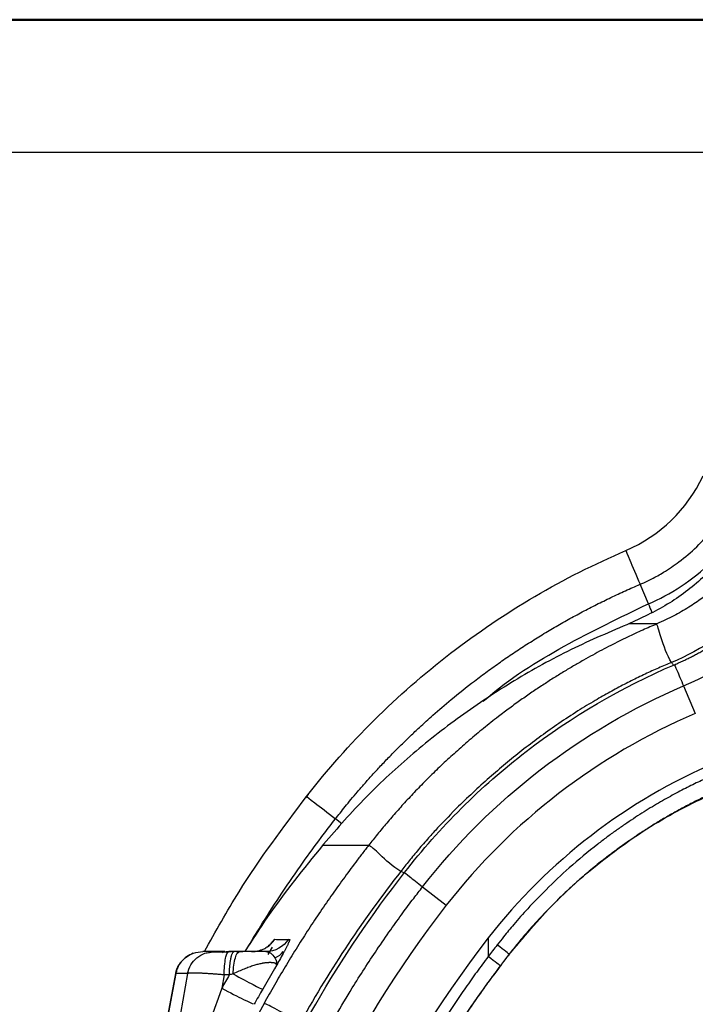
# Model space of a CAD drawing. Units: millimetres. Extents: x 0 to 420, y 0 to 297.
# Drawn here: x 54 to 79, y 260 to 297 of the extents above; entities that cross this region are included whole.
import ezdxf

# ---------------------------------------------------------------- set-up
doc = ezdxf.new("R2010")
doc.units = ezdxf.units.MM
doc.layers.add('FORMAT', color=7, linetype='Continuous')

msp = doc.modelspace()

# ---------------------------------------------------------------- linework, layer by layer
at = {"color": 7, "linetype": 'Continuous', "lineweight": 50}
msp.add_line((0.079, 297.215), (420.079, 297.215), dxfattribs=at)
at = {"color": 7, "linetype": 'Continuous', "lineweight": 25}
for p, q in [((77.462, 275.231), (77.149, 275.963)), ((78.782, 272.138), (79.226, 271.099)), ((64.595, 267.982), (64.556, 267.931)), ((64.649, 268.051), (64.595, 267.982)), ((65.924, 266.946), (65.681, 267.135)), ((65.193, 266.137), (65.193, 266.137)), ((68.268, 265.102), (68.14, 265.16)), ((68.962, 264.578), (69.853, 263.883)), ((71.43, 262.654), (71.43, 261.952)), ((60.939, 262.106), (61.119, 262.137)), ((61.368, 262.137), (61.172, 262.137)), ((61.174, 262.137), (61.37, 262.137)), ((61.514, 262.137), (61.368, 262.137)), ((61.649, 262.125), (61.488, 262.121)), ((61.569, 262.137), (61.756, 262.137)), ((61.637, 262.118), (61.67, 262.137)), ((61.867, 262.137), (61.669, 262.137)), ((62.059, 262.137), (61.867, 262.137)), ((62.192, 262.136), (61.96, 262.13)), ((63.146, 262.029), (63.314, 262.308)), ((59.669, 261.316), (57.198, 248.127)), ((57.203, 248.14), (59.671, 261.311)), ((60.11, 261.312), (57.827, 248.142)), ((59.674, 261.312), (59.659, 261.255)), ((59.671, 261.311), (59.681, 261.314)), ((63.386, 261.488), (62.941, 260.723)), ((63.474, 261.639), (63.386, 261.488)), ((61.487, 261.264), (61.4, 260.762)), ((61.685, 261.264), (61.487, 261.264))]:
    msp.add_line(p, q, dxfattribs=at)
for centre, radius, start, end in [((88.518, 249.333), 23.667, 113.1188, 142.0615), ((88.518, 249.333), 21.667, 113.1188, 142.0615), ((102.453, 238.47), 41.335, 142.0615, 166.9555), ((102.453, 238.47), 39.335, 142.0615, 169.2539)]:
    msp.add_arc(centre, radius, start, end, dxfattribs=at)
for points in [[(76.608, 277.23), (77.924, 277.81), (78.894, 278.747), (79.517, 280.043)], [(77.462, 275.231), (78.279, 275.572), (79.969, 276.666), (81.118, 278.319), (81.487, 279.123)], [(83.885, 278.365), (83.346, 277.217), (81.729, 274.96), (79.455, 273.499), (78.331, 273.02)], [(68.962, 264.578), (70.245, 266.225), (73.231, 269.191), (76.862, 271.319), (78.782, 272.138)], [(68.14, 265.16), (66.747, 263.379), (65.496, 261.501), (64.389, 259.528)], [(63.916, 262.607), (63.711, 262.305), (63.423, 262.148), (63.054, 262.137)], [(63.396, 262.601), (63.555, 262.597), (63.738, 262.593), (63.943, 262.59)], [(71.767, 262.39), (71.654, 262.245), (71.542, 262.099), (71.43, 261.952)], [(72.219, 262.039), (72.197, 262.055), (72.047, 262.172), (71.767, 262.39)], [(62.071, 262.138), (62.004, 262.138), (61.937, 262.138), (61.869, 262.137)], [(63.054, 262.137), (63.193, 262.133), (63.308, 262.054), (63.399, 261.9)], [(63.399, 261.9), (63.539, 261.961), (63.643, 262.041), (63.713, 262.143)], [(63.742, 262.126), (63.651, 261.964), (63.562, 261.802), (63.474, 261.639)], [(71.888, 261.607), (71.866, 261.623), (71.714, 261.738), (71.43, 261.952)], [(60.115, 261.311), (59.955, 261.311), (59.806, 261.311), (59.669, 261.311)], [(61.83, 261.296), (61.782, 261.285), (61.734, 261.274), (61.685, 261.264)], [(61.685, 261.264), (61.589, 261.097), (61.494, 260.93), (61.4, 260.762)], [(62.941, 260.723), (62.832, 260.536), (62.725, 260.347), (62.62, 260.158)], [(62.992, 260.186), (60.838, 256.285), (59.295, 252.157), (58.363, 247.804)]]:
    msp.add_open_spline(points, degree=3, dxfattribs=at)
for points, knots in [([(77.149, 275.963), (77.194, 275.983), (77.341, 276.047), (77.639, 276.191), (78.089, 276.441), (78.667, 276.832), (79.295, 277.367), (79.851, 277.977), (80.263, 278.547), (80.527, 278.988), (80.679, 279.278), (80.745, 279.418), (80.765, 279.46)], [0, 0, 0, 0, 0.0288466, 0.0932835, 0.1932954, 0.3288726, 0.5000018, 0.6729, 0.8093878, 0.9094172, 0.9729624, 1, 1, 1, 1]), ([(81.461, 278.808), (81.194, 278.334), (80.659, 277.381), (79.524, 276.174), (78.2, 275.152), (77.183, 274.689), (76.673, 274.456)], [0, 0, 0, 0, 0.2459, 0.494511, 0.745963, 1, 1, 1, 1]), ([(82.229, 278.773), (82.222, 278.758), (82.206, 278.724), (82.18, 278.67), (82.15, 278.609), (82.115, 278.54), (82.076, 278.464), (82.033, 278.38), (81.984, 278.29), (81.93, 278.193), (81.871, 278.089), (81.807, 277.979), (81.736, 277.863), (81.659, 277.741), (81.575, 277.614), (81.485, 277.481), (81.387, 277.344), (81.281, 277.201), (81.167, 277.055), (81.045, 276.904), (80.913, 276.75), (80.772, 276.592), (80.621, 276.431), (80.459, 276.268), (80.287, 276.103), (80.103, 275.935), (79.906, 275.767), (79.696, 275.598), (79.471, 275.43), (79.232, 275.262), (78.976, 275.096), (78.703, 274.932), (78.412, 274.773), (78.102, 274.616), (77.886, 274.52), (77.775, 274.471)], [0, 0, 0, 0, 0.008084, 0.01754, 0.02836, 0.040537, 0.054063, 0.068929, 0.085129, 0.102652, 0.121494, 0.141647, 0.163107, 0.18587, 0.209935, 0.235303, 0.261978, 0.289966, 0.319279, 0.349931, 0.381942, 0.415335, 0.450141, 0.486395, 0.524138, 0.563419, 0.604294, 0.646834, 0.691118, 0.737244, 0.785322, 0.835479, 0.887864, 0.942641, 1, 1, 1, 1]), ([(64.595, 267.982), (66.165, 269.996), (67.991, 271.811), (72.038, 274.926), (74.259, 276.227), (76.608, 277.23)], [0, 0, 0, 0, 0.5, 0.5, 1, 1, 1, 1]), ([(76.608, 277.23), (76.607, 277.232), (76.663, 277.1), (76.859, 276.642), (76.998, 276.316), (77.149, 275.963)], [0, 0, 0, 0, 0.5, 0.5, 1, 1, 1, 1]), ([(78.44, 272.938), (78.499, 272.963), (78.615, 273.014), (78.787, 273.093), (78.954, 273.173), (79.116, 273.255), (79.274, 273.338), (79.428, 273.423), (79.577, 273.508), (79.723, 273.594), (79.863, 273.681), (80, 273.768), (80.133, 273.855), (80.261, 273.943), (80.386, 274.03), (80.507, 274.117), (80.623, 274.205), (80.736, 274.291), (80.845, 274.377), (80.95, 274.463), (81.052, 274.548), (81.173, 274.651), (81.316, 274.778), (81.486, 274.935), (81.663, 275.106), (81.846, 275.292), (82.035, 275.495), (82.228, 275.713), (82.425, 275.949), (82.623, 276.203), (82.823, 276.476), (83.022, 276.767), (83.149, 276.971), (83.214, 277.075)], [0, 0, 0, 0, 0.0298887, 0.0592624, 0.0881213, 0.1164653, 0.1442943, 0.1716084, 0.1984076, 0.224692, 0.2504613, 0.2757158, 0.3004554, 0.3246801, 0.3483898, 0.3715846, 0.3942645, 0.4164295, 0.4380796, 0.4592148, 0.479835, 0.4999404, 0.5335237, 0.5694824, 0.6078165, 0.648526, 0.6916108, 0.7370709, 0.7849062, 0.8351169, 0.8877027, 0.9426638, 1, 1, 1, 1]), ([(78.782, 272.138), (79.848, 272.593), (80.843, 273.216), (82.594, 274.735), (83.352, 275.631), (83.953, 276.623)], [0, 0, 0, 0, 0.5, 0.5, 1, 1, 1, 1]), ([(65.681, 267.135), (65.739, 267.208), (65.86, 267.363), (66.054, 267.606), (66.272, 267.87), (66.513, 268.156), (66.778, 268.463), (67.069, 268.789), (67.387, 269.134), (67.732, 269.496), (68.106, 269.875), (68.478, 270.237), (68.894, 270.628), (69.401, 271.086), (70.087, 271.674), (70.774, 272.221), (71.395, 272.687), (71.886, 273.038), (72.383, 273.379), (72.888, 273.71), (73.399, 274.03), (73.917, 274.34), (74.441, 274.639), (74.971, 274.926), (75.507, 275.203), (76.049, 275.468), (76.595, 275.723), (76.964, 275.883), (77.149, 275.963)], [0, 0, 0, 0, 0.019088, 0.040336, 0.063744, 0.089312, 0.117041, 0.14693, 0.178979, 0.213188, 0.249557, 0.288085, 0.319754, 0.366487, 0.42828, 0.505132, 0.546373, 0.587613, 0.628853, 0.670092, 0.711331, 0.752569, 0.793807, 0.835045, 0.876283, 0.917521, 0.95876, 1, 1, 1, 1]), ([(71.231, 271.549), (71.268, 271.581), (72.194, 272.396), (74.261, 273.693), (76.395, 274.718), (77.462, 275.231)], [0, 0, 0, 0, 0.020151, 0.510075, 1, 1, 1, 1]), ([(77.594, 274.92), (77.593, 274.923), (77.557, 275.008), (77.508, 275.122), (77.462, 275.231)], [0, 0, 0, 0, 0.042758, 1, 1, 1, 1]), ([(76.791, 274.503), (76.039, 274.183), (74.538, 273.545), (72.4, 272.36), (70.371, 271.022), (68.474, 269.52), (66.708, 267.883), (65.66, 266.675), (65.138, 266.072)], [0, 0, 0, 0, 0.168633, 0.336555, 0.503695, 0.669998, 0.835435, 1, 1, 1, 1]), ([(77.775, 274.471), (77.689, 274.434), (77.512, 274.359), (77.242, 274.239), (76.959, 274.109), (76.664, 273.97), (76.356, 273.82), (76.036, 273.658), (75.705, 273.485), (75.361, 273.3), (75.006, 273.102), (74.639, 272.89), (74.262, 272.664), (73.875, 272.424), (73.477, 272.168), (73.071, 271.897), (72.657, 271.609), (72.235, 271.304), (71.764, 270.949), (71.256, 270.547), (70.721, 270.1), (70.208, 269.65), (69.718, 269.199), (69.252, 268.749), (68.808, 268.301), (68.388, 267.857), (67.99, 267.418), (67.615, 266.985), (67.262, 266.56), (67.039, 266.276), (66.929, 266.137)], [0, 0, 0, 0, 0.020304, 0.041694, 0.06419, 0.087808, 0.112564, 0.138471, 0.165542, 0.193785, 0.223209, 0.253819, 0.285616, 0.318601, 0.352768, 0.388113, 0.424623, 0.462286, 0.501084, 0.552538, 0.60299, 0.652346, 0.700525, 0.747454, 0.793071, 0.837324, 0.880172, 0.921581, 0.961529, 1, 1, 1, 1]), ([(77.775, 274.471), (77.527, 274.471), (77.031, 274.471), (76.721, 274.471), (76.745, 274.471), (76.752, 274.471)], [0, 0, 0, 0, 0.400306, 0.800454, 1, 1, 1, 1]), ([(78.331, 273.02), (78.167, 273.283), (78.032, 273.663), (77.845, 274.244), (77.793, 274.444), (77.775, 274.471)], [0, 0, 0, 0, 0.5, 0.5, 1, 1, 1, 1]), ([(78.331, 273.02), (78.25, 272.987), (78.086, 272.919), (77.84, 272.812), (77.589, 272.7), (77.335, 272.583), (77.077, 272.46), (76.815, 272.331), (76.55, 272.196), (76.281, 272.055), (76.01, 271.907), (75.735, 271.753), (75.331, 271.52), (74.778, 271.183), (74.1, 270.737), (73.423, 270.26), (72.567, 269.612), (71.517, 268.744), (70.439, 267.743), (69.668, 266.949), (69.167, 266.401), (68.809, 265.989), (68.46, 265.568), (68.244, 265.292), (68.14, 265.16)], [0, 0, 0, 0, 0.020213, 0.040865, 0.061959, 0.083495, 0.105475, 0.127899, 0.150769, 0.174085, 0.197847, 0.222057, 0.246713, 0.305502, 0.371164, 0.433959, 0.496452, 0.618642, 0.748027, 0.835423, 0.873846, 0.919228, 0.961281, 1, 1, 1, 1]), ([(68.276, 265.113), (69.604, 266.817), (71.149, 268.352), (74.574, 270.989), (76.453, 272.09), (78.44, 272.938)], [0, 0, 0, 0, 0.5, 0.5, 1, 1, 1, 1]), ([(78.409, 272.922), (78.408, 272.923), (78.382, 272.956), (78.356, 272.989), (78.331, 273.02)], [0, 0, 0, 0, 0.0338129, 1, 1, 1, 1]), ([(78.44, 272.938), (78.44, 272.94), (78.476, 272.855), (78.6, 272.564), (78.688, 272.358), (78.782, 272.138)], [0, 0, 0, 0, 0.5, 0.5, 1, 1, 1, 1]), ([(80.011, 268.827), (79.931, 268.792), (79.767, 268.721), (79.517, 268.607), (79.259, 268.484), (78.991, 268.352), (78.714, 268.211), (78.429, 268.06), (78.136, 267.899), (77.836, 267.727), (77.528, 267.544), (77.213, 267.349), (76.891, 267.141), (76.564, 266.921), (76.23, 266.688), (75.892, 266.442), (75.296, 265.988), (74.52, 265.343), (73.648, 264.524), (72.958, 263.805), (72.431, 263.209), (72.052, 262.752), (71.848, 262.493), (71.767, 262.39)], [0, 0, 0, 0, 0.024822, 0.050781, 0.077877, 0.10611, 0.13548, 0.165988, 0.197631, 0.230411, 0.264327, 0.299379, 0.335567, 0.372889, 0.411346, 0.450937, 0.491661, 0.623889, 0.737105, 0.831318, 0.906536, 0.962763, 1, 1, 1, 1]), ([(72.186, 261.989), (72.751, 262.666), (73.88, 264.018), (75.887, 265.747), (78.071, 267.246), (79.668, 267.991), (80.466, 268.364)], [0, 0, 0, 0, 0.250011, 0.500015, 0.750011, 1, 1, 1, 1]), ([(60.748, 262.137), (61.17, 262.897), (62.306, 264.939), (63.712, 266.808), (64.595, 267.982)], [0, 0, 0, 0, 0.371754, 1, 1, 1, 1]), ([(64.595, 267.982), (64.593, 267.984), (64.706, 267.895), (65.099, 267.589), (65.379, 267.371), (65.681, 267.135)], [0, 0, 0, 0, 0.5, 0.5, 1, 1, 1, 1]), ([(80.253, 268.274), (80.17, 268.238), (80.005, 268.165), (79.762, 268.053), (79.523, 267.94), (79.29, 267.825), (79.06, 267.709), (78.836, 267.591), (78.616, 267.473), (78.4, 267.354), (78.19, 267.234), (77.983, 267.113), (77.782, 266.992), (77.584, 266.87), (77.391, 266.749), (77.203, 266.627), (77.019, 266.505), (76.839, 266.383), (76.663, 266.261), (76.492, 266.14), (76.325, 266.019), (76.162, 265.899), (76.003, 265.779), (75.731, 265.57), (75.356, 265.269), (74.886, 264.87), (74.44, 264.466), (74.017, 264.061), (73.615, 263.655), (73.236, 263.249), (72.877, 262.844), (72.539, 262.443), (72.324, 262.172), (72.219, 262.039)], [0, 0, 0, 0, 0.026422, 0.052492, 0.07821, 0.103575, 0.128589, 0.15325, 0.177559, 0.201517, 0.225122, 0.248376, 0.271277, 0.293827, 0.316024, 0.337869, 0.359363, 0.380504, 0.401293, 0.42173, 0.441815, 0.461548, 0.480929, 0.499958, 0.561437, 0.621437, 0.679957, 0.736997, 0.792557, 0.846637, 0.899238, 0.950358, 1, 1, 1, 1]), ([(62.4, 262.335), (62.579, 262.631), (62.988, 263.308), (63.673, 264.365), (64.409, 265.434), (65.085, 266.362), (65.5, 266.901), (65.681, 267.136)], [0, 0, 0, 0, 0.17816, 0.407902, 0.64943, 0.847067, 1, 1, 1, 1]), ([(65.196, 266.135), (64.481, 265.257), (63.437, 263.974), (62.55, 262.578), (62.271, 262.137)], [0, 0, 0, 0, 0.684206, 1, 1, 1, 1]), ([(66.929, 266.137), (66.847, 266.032), (66.684, 265.823), (66.443, 265.506), (66.205, 265.187), (65.97, 264.867), (65.737, 264.544), (65.508, 264.22), (65.282, 263.894), (65.058, 263.566), (64.838, 263.237), (64.621, 262.905), (64.407, 262.572), (64.196, 262.237), (63.987, 261.899), (63.782, 261.56), (63.58, 261.22), (63.381, 260.877), (63.185, 260.532), (63.056, 260.301), (62.992, 260.186)], [0, 0, 0, 0, 0.055797, 0.111543, 0.167242, 0.222898, 0.278516, 0.334099, 0.389653, 0.44518, 0.500686, 0.556175, 0.611651, 0.667119, 0.722583, 0.778048, 0.833517, 0.888996, 0.944489, 1, 1, 1, 1]), ([(66.929, 266.137), (66.581, 266.137), (65.885, 266.137), (65.307, 266.137), (65.231, 266.137), (65.193, 266.137)], [0, 0, 0, 0, 0.334602, 0.668879, 1, 1, 1, 1]), ([(68.14, 265.16), (67.832, 265.336), (67.568, 265.588), (67.159, 265.978), (67.014, 266.115), (66.929, 266.137)], [0, 0, 0, 0, 0.5, 0.5, 1, 1, 1, 1]), ([(62.314, 254.804), (63.065, 256.648), (63.943, 258.441), (65.936, 261.888), (67.052, 263.542), (68.276, 265.113)], [0, 0, 0, 0, 0.5, 0.5, 1, 1, 1, 1]), ([(68.276, 265.113), (68.274, 265.114), (68.347, 265.057), (68.596, 264.863), (68.773, 264.725), (68.961, 264.578)], [0, 0, 0, 0, 0.5, 0.5, 1, 1, 1, 1]), ([(63.119, 254.476), (63.164, 254.584), (63.26, 254.818), (63.418, 255.192), (63.602, 255.615), (63.812, 256.085), (64.052, 256.602), (64.469, 257.47), (65.011, 258.523), (65.685, 259.727), (66.395, 260.916), (67.089, 261.991), (67.735, 262.929), (68.198, 263.571), (68.599, 264.11), (68.849, 264.433), (68.961, 264.578)], [0, 0, 0, 0, 0.030062, 0.064783, 0.10415, 0.14815, 0.196771, 0.250006, 0.395164, 0.500001, 0.603667, 0.749996, 0.827818, 0.89545, 0.952858, 1, 1, 1, 1]), ([(62.522, 262.137), (62.545, 262.138), (62.591, 262.14), (62.658, 262.148), (62.723, 262.158), (62.786, 262.172), (62.848, 262.189), (62.907, 262.209), (62.965, 262.233), (63.026, 262.263), (63.115, 262.315), (63.214, 262.391), (63.303, 262.482), (63.358, 262.549), (63.385, 262.587), (63.396, 262.601)], [0, 0, 0, 0, 0.0671498, 0.1326835, 0.1967836, 0.259645, 0.3214741, 0.382488, 0.4429123, 0.5029795, 0.5798071, 0.7449272, 0.8636142, 0.9494722, 1, 1, 1, 1]), ([(63.179, 262.345), (63.214, 262.393), (63.341, 262.566), (63.373, 262.586), (63.396, 262.601)], [0, 0, 0, 0, 0.276085, 1, 1, 1, 1]), ([(63.943, 262.59), (63.945, 262.591), (63.949, 262.595), (63.954, 262.597), (63.957, 262.597), (63.959, 262.594), (63.959, 262.589), (63.959, 262.582), (63.956, 262.572), (63.952, 262.56), (63.947, 262.546), (63.941, 262.529), (63.933, 262.51), (63.924, 262.488), (63.911, 262.458), (63.894, 262.421), (63.872, 262.375), (63.849, 262.328), (63.825, 262.28), (63.799, 262.23), (63.772, 262.18), (63.752, 262.143), (63.742, 262.126)], [0, 0, 0, 0, 0.030504, 0.0622707, 0.0954074, 0.1300083, 0.1661563, 0.2039239, 0.243375, 0.2845652, 0.3275436, 0.3723534, 0.4190325, 0.4676146, 0.5181294, 0.6053165, 0.685964, 0.7602608, 0.8284488, 0.8908411, 0.9478464, 1, 1, 1, 1]), ([(59.67, 261.311), (59.71, 261.541), (59.839, 261.754), (60.208, 262.053), (60.447, 262.139), (60.688, 262.137)], [0, 0, 0, 0, 0.5, 0.5, 1, 1, 1, 1]), ([(60.325, 262.075), (60.239, 262.036), (60.068, 261.959), (59.866, 261.763), (59.729, 261.555), (59.696, 261.407), (59.684, 261.348)], [0, 0, 0, 0, 0.277512, 0.552323, 0.824674, 1, 1, 1, 1]), ([(60.113, 261.311), (60.146, 261.424), (60.211, 261.651), (60.452, 261.916), (60.707, 262.078), (60.882, 262.099), (60.939, 262.106)], [0, 0, 0, 0, 0.28472, 0.57119, 0.859635, 1, 1, 1, 1]), ([(61.119, 262.137), (61.093, 262.137), (61.043, 262.137), (60.968, 262.137), (60.897, 262.137), (60.802, 262.137), (60.734, 262.137), (60.688, 262.137)], [0, 0, 0, 0, 0.166698, 0.333384, 0.500058, 0.65656, 1, 1, 1, 1]), ([(61.321, 262.137), (61.251, 262.137), (61.112, 262.137), (60.958, 262.137), (60.874, 262.137), (60.865, 262.137), (60.865, 262.137)], [0, 0, 0, 0, 0.33768, 0.669171, 0.998259, 1, 1, 1, 1]), ([(61.644, 262.122), (61.551, 262.122), (61.364, 262.122), (61.14, 262.122), (60.979, 262.122), (60.949, 262.122), (60.935, 262.122)], [0, 0, 0, 0, 0.251991, 0.504655, 0.754677, 1, 1, 1, 1]), ([(61.431, 262.092), (61.439, 262.101), (61.466, 262.132), (61.495, 262.135), (61.517, 262.137)], [0, 0, 0, 0, 0.273754, 1, 1, 1, 1]), ([(61.487, 261.264), (61.492, 261.377), (61.502, 261.611), (61.542, 261.889), (61.588, 262.043), (61.62, 262.11), (61.635, 262.117), (61.637, 262.118)], [0, 0, 0, 0, 0.2746481, 0.5719646, 0.8166835, 0.9690823, 1, 1, 1, 1]), ([(61.685, 261.264), (61.686, 261.282), (61.687, 261.319), (61.689, 261.375), (61.692, 261.43), (61.695, 261.485), (61.699, 261.539), (61.704, 261.593), (61.709, 261.646), (61.715, 261.698), (61.722, 261.749), (61.729, 261.797), (61.737, 261.844), (61.746, 261.889), (61.756, 261.933), (61.767, 261.975), (61.779, 262.017), (61.794, 262.055), (61.81, 262.089), (61.828, 262.116), (61.848, 262.134), (61.862, 262.136), (61.869, 262.137)], [0, 0, 0, 0, 0.038734, 0.07801, 0.117845, 0.158248, 0.199226, 0.240779, 0.282904, 0.325594, 0.368841, 0.412638, 0.456979, 0.501864, 0.548244, 0.599175, 0.654654, 0.714669, 0.779202, 0.84824, 0.921805, 1, 1, 1, 1]), ([(61.83, 261.296), (61.839, 261.529), (61.869, 261.746), (61.956, 262.051), (62.013, 262.139), (62.071, 262.138)], [0, 0, 0, 0, 0.5, 0.5, 1, 1, 1, 1]), ([(63.054, 262.137), (63.022, 262.137), (62.957, 262.138), (62.857, 262.138), (62.752, 262.138), (62.643, 262.138), (62.531, 262.138), (62.416, 262.138), (62.3, 262.138), (62.186, 262.138), (62.109, 262.138), (62.071, 262.137)], [0, 0, 0, 0, 0.102702, 0.208915, 0.318328, 0.430461, 0.54464, 0.659965, 0.775291, 0.889202, 1, 1, 1, 1]), ([(63.176, 262.356), (63.175, 262.356), (63.173, 262.357), (63.127, 262.318), (63.068, 262.288), (63.051, 262.279)], [0, 0, 0, 0, 0.309881, 0.798631, 1, 1, 1, 1]), ([(68.957, 257.103), (69.457, 257.962), (70.457, 259.681), (71.65, 261.272), (72.247, 262.067)], [0, 0, 0, 0, 0.500004, 1, 1, 1, 1]), ([(72.219, 262.039), (72.163, 261.967), (72.052, 261.824), (71.942, 261.679), (71.888, 261.607)], [0, 0, 0, 0, 0.500124, 1, 1, 1, 1]), ([(63.445, 261.656), (63.445, 261.66), (63.446, 261.667), (63.442, 261.676), (63.436, 261.684), (63.427, 261.691), (63.415, 261.697), (63.4, 261.703), (63.383, 261.708), (63.365, 261.712), (63.344, 261.715), (63.322, 261.718), (63.298, 261.72), (63.272, 261.722), (63.246, 261.723), (63.218, 261.723), (63.189, 261.723), (63.16, 261.722), (63.129, 261.721), (63.098, 261.719), (63.067, 261.716), (63.035, 261.713), (63.003, 261.709), (62.97, 261.704), (62.938, 261.698), (62.87, 261.685), (62.761, 261.659), (62.603, 261.613), (62.43, 261.554), (62.243, 261.483), (62.04, 261.397), (61.902, 261.33), (61.83, 261.296)], [0, 0, 0, 0, 0.028507, 0.056222, 0.083173, 0.109389, 0.134895, 0.159715, 0.183874, 0.207393, 0.230295, 0.2526, 0.27433, 0.295504, 0.316143, 0.336267, 0.355895, 0.375046, 0.393739, 0.411994, 0.429831, 0.447271, 0.464335, 0.481046, 0.497429, 0.513509, 0.579968, 0.651081, 0.727715, 0.810729, 0.901098, 1, 1, 1, 1]), ([(63.399, 261.9), (63.406, 261.89), (63.42, 261.868), (63.438, 261.833), (63.452, 261.794), (63.46, 261.752), (63.46, 261.705), (63.45, 261.673), (63.445, 261.657)], [0, 0, 0, 0, 0.128456, 0.27193, 0.430676, 0.60489, 0.794677, 1, 1, 1, 1]), ([(71.43, 261.952), (71.358, 261.856), (71.213, 261.662), (70.998, 261.37), (70.787, 261.076), (70.579, 260.78), (70.373, 260.482), (70.171, 260.183), (69.971, 259.881), (69.774, 259.578), (69.581, 259.272), (69.39, 258.965), (69.202, 258.656), (69.018, 258.345), (68.836, 258.032), (68.657, 257.717), (68.54, 257.506), (68.482, 257.401)], [0, 0, 0, 0, 0.066788, 0.133536, 0.200247, 0.266928, 0.333584, 0.400221, 0.466844, 0.533459, 0.600071, 0.666686, 0.73331, 0.799948, 0.866605, 0.933287, 1, 1, 1, 1]), ([(61.487, 261.264), (61.462, 261.266), (61.412, 261.27), (61.339, 261.276), (61.267, 261.282), (61.196, 261.288), (61.126, 261.293), (61.059, 261.298), (60.993, 261.302), (60.928, 261.306), (60.866, 261.31), (60.805, 261.314), (60.747, 261.317), (60.691, 261.32), (60.637, 261.323), (60.585, 261.325), (60.536, 261.327), (60.49, 261.328), (60.446, 261.33), (60.404, 261.33), (60.365, 261.331), (60.329, 261.331), (60.295, 261.331), (60.264, 261.33), (60.236, 261.329), (60.211, 261.328), (60.188, 261.327), (60.168, 261.325), (60.15, 261.323), (60.136, 261.32), (60.124, 261.318), (60.115, 261.315), (60.112, 261.313), (60.11, 261.312)], [0, 0, 0, 0, 0.034429, 0.068774, 0.103036, 0.137211, 0.171296, 0.205283, 0.239165, 0.272932, 0.306573, 0.340077, 0.373433, 0.406629, 0.439657, 0.472507, 0.505174, 0.537653, 0.56994, 0.602033, 0.633926, 0.665616, 0.697097, 0.728367, 0.75942, 0.790255, 0.820869, 0.851262, 0.881435, 0.91139, 0.941131, 0.970665, 1, 1, 1, 1]), ([(61.83, 261.296), (62.123, 261.136), (62.387, 260.994), (62.77, 260.797), (62.889, 260.741), (62.911, 260.741)], [0, 0, 0, 0, 0.5, 0.5, 1, 1, 1, 1]), ([(71.888, 261.607), (71.816, 261.511), (71.654, 261.297), (71.389, 260.936), (71.079, 260.501), (70.725, 259.989), (70.318, 259.377), (69.903, 258.725), (69.52, 258.096), (69.218, 257.578), (69.044, 257.268), (68.968, 257.134)], [0, 0, 0, 0, 0.067309, 0.150969, 0.250965, 0.367292, 0.499967, 0.663258, 0.801037, 0.913297, 1, 1, 1, 1]), ([(61.4, 260.762), (60.659, 258.716), (59.989, 256.627), (59.097, 253.458), (58.819, 252.396), (58.43, 250.797), (58.305, 250.264), (58.125, 249.463), (58.066, 249.197), (57.951, 248.665), (57.895, 248.4), (57.84, 248.142)], [0, 0, 0, 0, 0.5, 0.5, 0.75, 0.75, 0.875, 0.875, 0.9375, 0.9375, 1, 1, 1, 1]), ([(61.4, 260.762), (61.716, 260.595), (62.008, 260.445), (62.433, 260.235), (62.566, 260.175), (62.589, 260.175)], [0, 0, 0, 0, 0.5, 0.5, 1, 1, 1, 1]), ([(64.389, 259.528), (64.025, 259.646), (63.721, 259.815), (63.248, 260.077), (63.081, 260.17), (62.992, 260.186)], [0, 0, 0, 0, 0.5, 0.5, 1, 1, 1, 1])]:
    msp.add_open_spline(points, degree=3, knots=knots, dxfattribs=at)
at = {"layer": 'FORMAT'}
msp.add_line((415.079, 292.215), (20.079, 292.215), dxfattribs=at)

doc.saveas('drawing.dxf')
